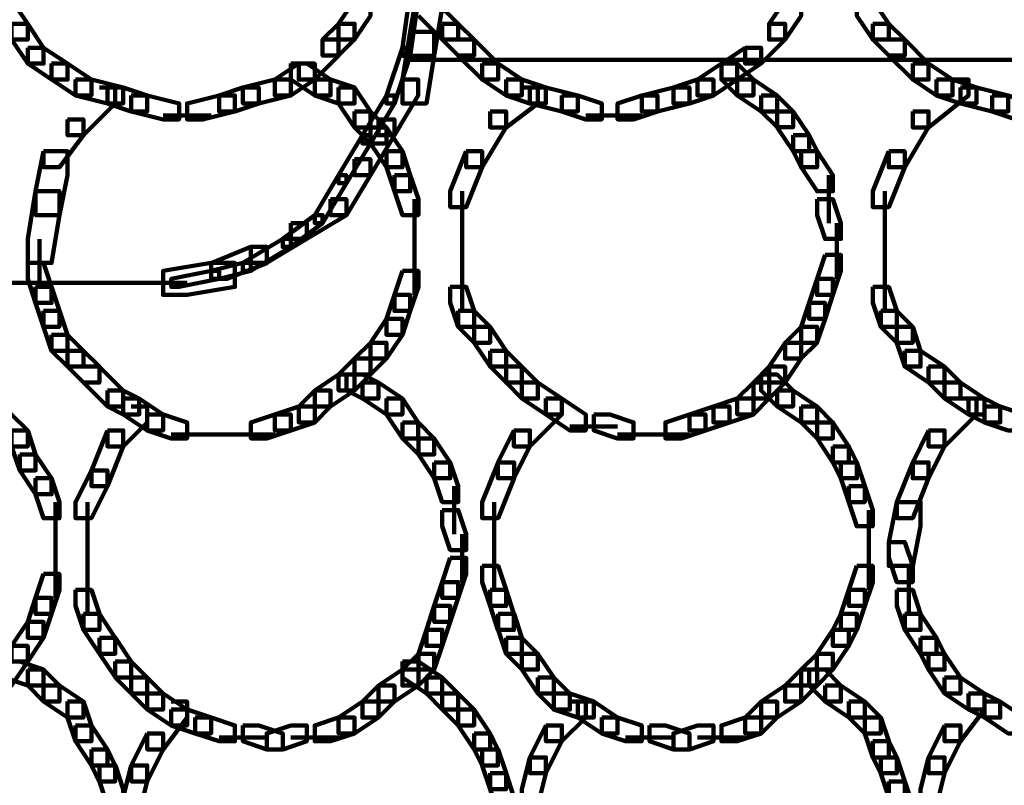
# Model space of a CAD drawing. Units: inches. Extents: x -10.8 to 21.7, y -28.3 to 20.5.
# Drawn here: x 2.3 to 3.9, y -12.6 to -11.3 of the extents above; entities that cross this region are included whole.
import ezdxf

# ---------------------------------------------------------------- set-up
doc = ezdxf.new("R2010")
doc.units = ezdxf.units.IN
doc.header["$MEASUREMENT"] = 0
doc.layers.add('Layer 1', color=7, linetype='Continuous')

# ---------------------------------------------------------------- blocks, each defined once
blk = doc.blocks.new('block 2')
at = {"layer": 'Layer 1', "color": 18, "lineweight": 106, "true_color": 0x010101}
for points in [[(2.9465, -11.2753), (2.9329, -11.356), (2.9329, -11.3963), (2.9733, -11.3963), (2.9868, -11.3153), (2.9868, -11.2753), (2.9465, -11.2753)], [(2.9329, -11.2886), (2.9195, -11.3827), (2.9195, -11.3963), (2.9329, -11.3963), (2.9464, -11.3021), (2.9464, -11.2886), (2.9329, -11.2886)], [(2.2346, -11.3021), (2.2346, -11.3289), (2.2614, -11.3692), (2.2884, -11.3692), (2.2884, -11.3424), (2.2614, -11.3021), (2.2346, -11.3021)], [(2.8389, -11.3021), (2.8121, -11.3424), (2.8121, -11.3692), (2.8389, -11.3692), (2.8658, -11.3289), (2.8658, -11.3021), (2.8389, -11.3021)], [(2.9465, -11.3021), (2.9732, -11.3021), (3.0135, -11.3424), (3.0135, -11.3692), (2.9868, -11.3692), (2.9465, -11.3289)], [(3.5642, -11.3021), (3.5373, -11.3424), (3.5373, -11.3692), (3.5642, -11.3692), (3.5912, -11.3289), (3.5912, -11.3021), (3.5642, -11.3021)], [(3.6851, -11.3021), (3.6851, -11.3289), (3.7119, -11.3692), (3.7388, -11.3692), (3.7388, -11.3424), (3.7119, -11.3021), (3.6851, -11.3021)], [(2.2614, -11.3424), (2.2614, -11.3692), (2.2884, -11.4097), (2.3152, -11.4097), (2.3152, -11.3829), (2.2884, -11.3424), (2.2614, -11.3424)], [(2.8121, -11.3424), (2.7852, -11.3692), (2.7852, -11.3961), (2.8121, -11.3961), (2.8389, -11.3692), (2.8389, -11.3424), (2.8121, -11.3424)], [(2.9868, -11.3424), (2.9868, -11.3692), (3.0136, -11.3961), (3.0404, -11.3961), (3.0404, -11.3692), (3.0136, -11.3424), (2.9868, -11.3424)], [(3.5373, -11.3424), (3.5642, -11.3424), (3.5642, -11.3692), (3.5238, -11.4097), (3.497, -11.4097), (3.497, -11.3829)], [(3.7119, -11.3424), (3.7119, -11.3692), (3.7388, -11.3961), (3.7657, -11.3961), (3.7657, -11.3692), (3.7388, -11.3424), (3.7119, -11.3424)], [(2.9329, -11.356), (2.9195, -11.4365), (2.9195, -11.4767), (2.9599, -11.4767), (2.9733, -11.3963), (2.9733, -11.356), (2.9329, -11.356)], [(2.7852, -11.3692), (2.8121, -11.3692), (2.8121, -11.3963), (2.7718, -11.4365), (2.7451, -11.4365), (2.7451, -11.4097)], [(3.0136, -11.3692), (3.0404, -11.3692), (3.0807, -11.4097), (3.0807, -11.4365), (3.0539, -11.4365), (3.0136, -11.3963)], [(3.7388, -11.3692), (3.7657, -11.3692), (3.8059, -11.4097), (3.8059, -11.4365), (3.7793, -11.4365), (3.7388, -11.3963)], [(2.2884, -11.3829), (2.2884, -11.4097), (2.3287, -11.4365), (2.3555, -11.4365), (2.3555, -11.4097), (2.3152, -11.3829), (2.2884, -11.3829)], [(2.9195, -11.3829), (2.8927, -11.4632), (2.8927, -11.4767), (2.9061, -11.4767), (2.9329, -11.3961), (2.9329, -11.3829), (2.9195, -11.3829)], [(3.497, -11.3829), (3.4568, -11.4097), (3.4568, -11.4365), (3.4836, -11.4365), (3.5238, -11.4097), (3.5238, -11.3829), (3.497, -11.3829)], [(2.3287, -11.4097), (2.3287, -11.4365), (2.3689, -11.4632), (2.3959, -11.4632), (2.3959, -11.4365), (2.3555, -11.4097), (2.3287, -11.4097)], [(2.7451, -11.4097), (2.7047, -11.4365), (2.7047, -11.4632), (2.7316, -11.4632), (2.7718, -11.4365), (2.7718, -11.4097), (2.7451, -11.4097)], [(2.7316, -11.4097), (2.7316, -11.4365), (2.7718, -11.4632), (2.7986, -11.4632), (2.7986, -11.4365), (2.7584, -11.4097), (2.7316, -11.4097)], [(2.9329, -11.403), (4.6116, -11.403)], [(3.0539, -11.4097), (3.0539, -11.4365), (3.0942, -11.4632), (3.121, -11.4632), (3.121, -11.4365), (3.0807, -11.4097), (3.0539, -11.4097)], [(3.4568, -11.4097), (3.4166, -11.4365), (3.4166, -11.4632), (3.4435, -11.4632), (3.4836, -11.4365), (3.4836, -11.4097), (3.4568, -11.4097)], [(3.4568, -11.4097), (3.4568, -11.4365), (3.4836, -11.4632), (3.5107, -11.4632), (3.5107, -11.4365), (3.4836, -11.4097), (3.4568, -11.4097)], [(3.7792, -11.4097), (3.7792, -11.4365), (3.8194, -11.4632), (3.8464, -11.4632), (3.8464, -11.4365), (3.8059, -11.4097), (3.7792, -11.4097)], [(2.3689, -11.4365), (2.3689, -11.4632), (2.4228, -11.4767), (2.4495, -11.4767), (2.4495, -11.4497), (2.3959, -11.4365), (2.3689, -11.4365)], [(2.7047, -11.4365), (2.6509, -11.4497), (2.6509, -11.4767), (2.6777, -11.4767), (2.7316, -11.4632), (2.7316, -11.4365), (2.7047, -11.4365)], [(2.7718, -11.4365), (2.7718, -11.4632), (2.8121, -11.4767), (2.8389, -11.4767), (2.8389, -11.4497), (2.7986, -11.4365), (2.7718, -11.4365)], [(2.9195, -11.4365), (2.9464, -11.4365), (2.9464, -11.4632), (2.9061, -11.5303), (2.8793, -11.5303), (2.8793, -11.5035)], [(3.0942, -11.4365), (3.0942, -11.4632), (3.1344, -11.4767), (3.1614, -11.4767), (3.1614, -11.4497), (3.121, -11.4365), (3.0942, -11.4365)], [(3.4166, -11.4365), (3.3762, -11.4497), (3.3762, -11.4767), (3.4031, -11.4767), (3.4435, -11.4632), (3.4435, -11.4365), (3.4166, -11.4365)], [(3.4836, -11.4365), (3.4836, -11.4632), (3.5238, -11.4902), (3.5508, -11.4902), (3.5508, -11.4632), (3.5107, -11.4365), (3.4836, -11.4365)], [(3.8461, -11.4365), (3.8731, -11.4365), (3.8731, -11.4632), (3.8059, -11.517), (3.7793, -11.517), (3.7793, -11.4902)], [(3.8194, -11.4365), (3.8194, -11.4632), (3.8596, -11.4767), (3.8865, -11.4767), (3.8865, -11.4497), (3.8464, -11.4365), (3.8194, -11.4365)], [(2.4093, -11.4497), (2.436, -11.4497), (2.436, -11.4767), (2.3824, -11.5303), (2.3555, -11.5303), (2.3555, -11.5035)], [(2.4228, -11.4497), (2.4228, -11.4768), (2.463, -11.4902), (2.4899, -11.4902), (2.4899, -11.4632), (2.4495, -11.4497), (2.4228, -11.4497)], [(2.6509, -11.4497), (2.6107, -11.4632), (2.6107, -11.4902), (2.6376, -11.4902), (2.6777, -11.4768), (2.6777, -11.4497), (2.6509, -11.4497)], [(2.8121, -11.4497), (2.8121, -11.4768), (2.8389, -11.517), (2.8658, -11.517), (2.8658, -11.4902), (2.8389, -11.4497), (2.8121, -11.4497)], [(3.121, -11.4497), (3.1478, -11.4497), (3.1478, -11.4767), (3.0943, -11.517), (3.0674, -11.517), (3.0674, -11.4902)], [(3.1344, -11.4497), (3.1344, -11.4768), (3.1881, -11.4902), (3.215, -11.4902), (3.215, -11.4632), (3.1614, -11.4497), (3.1344, -11.4497)], [(3.3762, -11.4497), (3.3226, -11.4632), (3.3226, -11.4902), (3.3492, -11.4902), (3.4031, -11.4768), (3.4031, -11.4497), (3.3762, -11.4497)], [(3.8596, -11.4497), (3.8596, -11.4768), (3.9132, -11.4902), (3.9401, -11.4902), (3.9401, -11.4632), (3.8865, -11.4497), (3.8596, -11.4497)], [(2.463, -11.4632), (2.463, -11.4903), (2.5166, -11.5037), (2.5435, -11.5037), (2.5435, -11.4767), (2.4899, -11.4632), (2.463, -11.4632)], [(2.6107, -11.4632), (2.557, -11.4767), (2.557, -11.5037), (2.5837, -11.5037), (2.6376, -11.4903), (2.6376, -11.4632), (2.6107, -11.4632)], [(2.8927, -11.4632), (2.8523, -11.5303), (2.8523, -11.544), (2.8658, -11.544), (2.906, -11.4767), (2.906, -11.4632), (2.8927, -11.4632)], [(3.1881, -11.4632), (3.1881, -11.4903), (3.2285, -11.5037), (3.2553, -11.5037), (3.2553, -11.4767), (3.215, -11.4632), (3.1881, -11.4632)], [(3.3226, -11.4632), (3.2821, -11.4767), (3.2821, -11.5037), (3.309, -11.5037), (3.3492, -11.4903), (3.3492, -11.4632), (3.3226, -11.4632)], [(3.5238, -11.4632), (3.5238, -11.4903), (3.5508, -11.5169), (3.5777, -11.5169), (3.5777, -11.4903), (3.5508, -11.4632), (3.5238, -11.4632)], [(3.9132, -11.4632), (3.9132, -11.4903), (3.9536, -11.5037), (3.9805, -11.5037), (3.9805, -11.4767), (3.9401, -11.4632), (3.9132, -11.4632)], [(2.8389, -11.4902), (2.8389, -11.517), (2.8658, -11.544), (2.8927, -11.544), (2.8927, -11.517), (2.8658, -11.4902), (2.8389, -11.4902)], [(3.0674, -11.4902), (3.0942, -11.4902), (3.0942, -11.5169), (3.0539, -11.5842), (3.027, -11.5842), (3.027, -11.5572)], [(3.5508, -11.4902), (3.5508, -11.517), (3.5777, -11.5572), (3.6045, -11.5572), (3.6045, -11.5303), (3.5777, -11.4902), (3.5508, -11.4902)], [(3.7793, -11.4902), (3.8059, -11.4902), (3.8059, -11.5169), (3.7657, -11.5842), (3.7388, -11.5842), (3.7388, -11.5572)], [(2.3555, -11.5035), (2.3823, -11.5035), (2.3823, -11.5303), (2.342, -11.5842), (2.3152, -11.5842), (2.3152, -11.5572)], [(2.5167, -11.4969), (2.5972, -11.4969)], [(2.8793, -11.5035), (2.906, -11.5035), (2.906, -11.5303), (2.8658, -11.5975), (2.8389, -11.5975), (2.8389, -11.5707)], [(3.2285, -11.4969), (3.3226, -11.4969)], [(2.8658, -11.517), (2.8658, -11.544), (2.8927, -11.5842), (2.9195, -11.5842), (2.9195, -11.5572), (2.8927, -11.517), (2.8658, -11.517)], [(2.8523, -11.5303), (2.8121, -11.5975), (2.8121, -11.611), (2.8254, -11.611), (2.8658, -11.544), (2.8658, -11.5303), (2.8523, -11.5303)], [(3.5777, -11.5303), (3.5777, -11.5572), (3.5911, -11.5842), (3.618, -11.5842), (3.618, -11.5572), (3.6045, -11.5303), (3.5777, -11.5303)], [(2.3152, -11.5572), (2.3016, -11.6245), (2.3016, -11.6648), (2.342, -11.6648), (2.3555, -11.5975), (2.3555, -11.5572), (2.3152, -11.5572)], [(2.8927, -11.5572), (2.8927, -11.5842), (2.906, -11.6245), (2.9329, -11.6245), (2.9329, -11.5975), (2.9195, -11.5572), (2.8927, -11.5572)], [(3.027, -11.5572), (3.0001, -11.6245), (3.0001, -11.6512), (3.027, -11.6512), (3.0539, -11.5842), (3.0539, -11.5572), (3.027, -11.5572)], [(3.5911, -11.5572), (3.5911, -11.5842), (3.618, -11.6245), (3.6448, -11.6245), (3.6448, -11.5975), (3.618, -11.5572), (3.5911, -11.5572)], [(3.7388, -11.5572), (3.7119, -11.6245), (3.7119, -11.6512), (3.7388, -11.6512), (3.7658, -11.5842), (3.7658, -11.5572), (3.7388, -11.5572)], [(2.8389, -11.5707), (2.8658, -11.5707), (2.8658, -11.5975), (2.8255, -11.6648), (2.7986, -11.6648), (2.7986, -11.6379)], [(2.8121, -11.5975), (2.7718, -11.6648), (2.7718, -11.6782), (2.7852, -11.6782), (2.8254, -11.611), (2.8254, -11.5975), (2.8121, -11.5975)], [(2.906, -11.5975), (2.906, -11.6245), (2.9195, -11.6648), (2.9465, -11.6648), (2.9465, -11.6379), (2.9329, -11.5975), (2.906, -11.5975)], [(3.638, -11.5975), (3.638, -11.6782)], [(2.3016, -11.6244), (2.2884, -11.7048), (2.2884, -11.7453), (2.3287, -11.7453), (2.342, -11.6648), (2.342, -11.6244), (2.3016, -11.6244)], [(3.0203, -11.6244), (3.0203, -11.7454)], [(3.732, -11.6244), (3.732, -11.7454)], [(2.7986, -11.6379), (2.8254, -11.6379), (2.8254, -11.6648), (2.7584, -11.7048), (2.7316, -11.7048), (2.7316, -11.6782)], [(2.9398, -11.6379), (2.9398, -11.7184)], [(3.618, -11.6379), (3.618, -11.6648), (3.6314, -11.7048), (3.6583, -11.7048), (3.6583, -11.6782), (3.6448, -11.6379), (3.618, -11.6379)], [(2.7718, -11.6648), (2.7181, -11.7048), (2.7181, -11.7183), (2.7316, -11.7183), (2.7852, -11.6782), (2.7852, -11.6648), (2.7718, -11.6648)], [(2.7316, -11.6782), (2.7584, -11.6782), (2.7584, -11.7048), (2.6912, -11.7453), (2.6644, -11.7453), (2.6644, -11.7183)], [(2.9398, -11.6782), (2.9398, -11.7587)], [(3.6514, -11.6782), (3.6514, -11.7722)], [(2.3085, -11.705), (2.3085, -11.7856)], [(2.7181, -11.7048), (2.6509, -11.7453), (2.6509, -11.7586), (2.6644, -11.7586), (2.7316, -11.7183), (2.7316, -11.7048), (2.7181, -11.7048)], [(3.0203, -11.705), (3.0203, -11.7856)], [(3.732, -11.705), (3.732, -11.7856)], [(2.6644, -11.7183), (2.5973, -11.7454), (2.5973, -11.7722), (2.6241, -11.7722), (2.6914, -11.7454), (2.6914, -11.7183), (2.6644, -11.7183)], [(2.9398, -11.7184), (2.9398, -11.7991)], [(3.6314, -11.7317), (3.618, -11.7722), (3.618, -11.7991), (3.6448, -11.7991), (3.6583, -11.7587), (3.6583, -11.7317), (3.6314, -11.7317)], [(2.2884, -11.7453), (2.2884, -11.7722), (2.3016, -11.8125), (2.3287, -11.8125), (2.3287, -11.7856), (2.3152, -11.7453), (2.2884, -11.7453)], [(2.5973, -11.7453), (2.5166, -11.7586), (2.5166, -11.7991), (2.557, -11.7991), (2.6376, -11.7856), (2.6376, -11.7453), (2.5973, -11.7453)], [(2.6509, -11.7453), (2.5973, -11.7586), (2.5973, -11.7722), (2.6107, -11.7722), (2.6644, -11.7586), (2.6644, -11.7453), (2.6509, -11.7453)], [(3.0203, -11.7454), (3.0203, -11.826)], [(3.732, -11.7454), (3.732, -11.826)], [(2.5973, -11.7586), (2.5301, -11.7722), (2.5301, -11.7856), (2.5435, -11.7856), (2.6107, -11.7722), (2.6107, -11.7586), (2.5973, -11.7586)], [(2.9195, -11.7586), (2.9061, -11.7991), (2.9061, -11.826), (2.9329, -11.826), (2.9465, -11.7856), (2.9465, -11.7586), (2.9195, -11.7586)], [(3.618, -11.7722), (3.6045, -11.8125), (3.6045, -11.8393), (3.6314, -11.8393), (3.6448, -11.7991), (3.6448, -11.7722), (3.618, -11.7722)], [(1.2677, -11.779), (2.557, -11.779)], [(2.3016, -11.7856), (2.3016, -11.8125), (2.3152, -11.8527), (2.342, -11.8527), (2.342, -11.826), (2.3287, -11.7856), (2.3016, -11.7856)], [(3.0001, -11.7856), (3.0001, -11.8125), (3.0136, -11.8527), (3.0404, -11.8527), (3.0404, -11.826), (3.027, -11.7856), (3.0001, -11.7856)], [(3.7119, -11.7856), (3.7119, -11.8125), (3.7254, -11.8527), (3.7523, -11.8527), (3.7523, -11.826), (3.7388, -11.7856), (3.7119, -11.7856)], [(2.906, -11.7991), (2.8927, -11.8393), (2.8927, -11.8663), (2.9195, -11.8663), (2.9329, -11.826), (2.9329, -11.7991), (2.906, -11.7991)], [(3.6045, -11.8125), (3.5912, -11.8527), (3.5912, -11.8796), (3.6179, -11.8796), (3.6314, -11.8393), (3.6314, -11.8125), (3.6045, -11.8125)], [(2.3152, -11.826), (2.3152, -11.8527), (2.3287, -11.8933), (2.3555, -11.8933), (2.3555, -11.8663), (2.342, -11.826), (2.3152, -11.826)], [(2.8927, -11.8393), (2.8658, -11.8796), (2.8658, -11.9063), (2.8927, -11.9063), (2.9195, -11.8663), (2.9195, -11.8393), (2.8927, -11.8393)], [(3.0136, -11.826), (3.0136, -11.8527), (3.0404, -11.8796), (3.0674, -11.8796), (3.0674, -11.8527), (3.0404, -11.826), (3.0136, -11.826)], [(3.7254, -11.826), (3.7254, -11.8527), (3.7523, -11.8796), (3.7792, -11.8796), (3.7792, -11.8527), (3.7523, -11.826), (3.7254, -11.826)], [(3.0404, -11.8527), (3.0404, -11.8796), (3.0674, -11.9199), (3.0942, -11.9199), (3.0942, -11.8931), (3.0674, -11.8527), (3.0404, -11.8527)], [(3.5911, -11.8527), (3.5642, -11.8796), (3.5642, -11.9063), (3.5911, -11.9063), (3.618, -11.8796), (3.618, -11.8527), (3.5911, -11.8527)], [(3.7523, -11.8527), (3.7523, -11.8796), (3.7657, -11.9199), (3.7925, -11.9199), (3.7925, -11.8931), (3.7793, -11.8527), (3.7523, -11.8527)], [(2.3287, -11.8663), (2.3287, -11.8933), (2.3555, -11.9199), (2.3823, -11.9199), (2.3823, -11.8933), (2.3555, -11.8663), (2.3287, -11.8663)], [(2.8658, -11.8796), (2.8389, -11.9063), (2.8389, -11.9333), (2.8658, -11.9333), (2.8927, -11.9063), (2.8927, -11.8796), (2.8658, -11.8796)], [(3.5642, -11.8796), (3.5373, -11.9199), (3.5373, -11.9468), (3.5642, -11.9468), (3.5912, -11.9063), (3.5912, -11.8796), (3.5642, -11.8796)], [(2.3555, -11.8931), (2.3555, -11.9199), (2.3824, -11.9468), (2.4093, -11.9468), (2.4093, -11.9199), (2.3824, -11.8931), (2.3555, -11.8931)], [(2.8389, -11.9063), (2.8121, -11.9334), (2.8121, -11.96), (2.8389, -11.96), (2.8658, -11.9334), (2.8658, -11.9063), (2.8389, -11.9063)], [(3.0674, -11.8931), (3.0674, -11.9199), (3.0942, -11.9468), (3.1208, -11.9468), (3.1208, -11.9199), (3.0942, -11.8931), (3.0674, -11.8931)], [(3.7658, -11.8931), (3.7658, -11.9199), (3.8059, -11.9468), (3.8329, -11.9468), (3.8329, -11.9199), (3.7925, -11.8931), (3.7658, -11.8931)], [(2.3824, -11.9199), (2.4091, -11.9199), (2.4494, -11.9602), (2.4494, -11.987), (2.4228, -11.987), (2.3824, -11.9468)], [(3.0942, -11.9199), (3.0942, -11.9468), (3.121, -11.9737), (3.1478, -11.9737), (3.1478, -11.9468), (3.121, -11.9199), (3.0942, -11.9199)], [(3.5373, -11.9199), (3.5107, -11.9468), (3.5107, -11.9737), (3.5373, -11.9737), (3.5642, -11.9468), (3.5642, -11.9199), (3.5373, -11.9199)], [(3.8059, -11.9199), (3.8059, -11.9468), (3.8329, -11.9737), (3.8596, -11.9737), (3.8596, -11.9468), (3.8329, -11.9199), (3.8059, -11.9199)], [(2.8121, -11.9333), (2.7718, -11.9602), (2.7718, -11.987), (2.7986, -11.987), (2.8389, -11.9602), (2.8389, -11.9333), (2.8121, -11.9333)], [(2.8255, -11.9333), (2.8255, -11.9602), (2.8523, -11.9737), (2.8793, -11.9737), (2.8793, -11.9468), (2.8523, -11.9333), (2.8255, -11.9333)], [(3.5238, -11.9333), (3.5238, -11.9602), (3.5508, -11.987), (3.5777, -11.987), (3.5777, -11.9602), (3.5508, -11.9333), (3.5238, -11.9333)], [(2.8523, -11.9468), (2.8523, -11.9737), (2.8927, -12.0005), (2.9195, -12.0005), (2.9195, -11.9737), (2.8793, -11.9468), (2.8523, -11.9468)], [(3.121, -11.9468), (3.121, -11.9737), (3.1614, -12.0005), (3.1882, -12.0005), (3.1882, -11.9737), (3.1479, -11.9468), (3.121, -11.9468)], [(3.5107, -11.9468), (3.4836, -11.9737), (3.4836, -12.0005), (3.5107, -12.0005), (3.5373, -11.9737), (3.5373, -11.9468), (3.5107, -11.9468)], [(3.8329, -11.9468), (3.8329, -11.9737), (3.8731, -12.0005), (3.9, -12.0005), (3.9, -11.9737), (3.8596, -11.9468), (3.8329, -11.9468)], [(2.4228, -11.9602), (2.4228, -11.987), (2.4495, -12.0005), (2.4763, -12.0005), (2.4763, -11.9737), (2.4495, -11.9602), (2.4228, -11.9602)], [(2.4495, -11.9737), (2.4495, -12.0005), (2.4899, -12.0273), (2.5166, -12.0273), (2.5166, -12.0005), (2.4763, -11.9737), (2.4495, -11.9737)], [(2.7718, -11.9602), (2.7451, -11.987), (2.7451, -12.0138), (2.7718, -12.0138), (2.7986, -11.987), (2.7986, -11.9602), (2.7718, -11.9602)], [(2.8927, -11.9737), (2.8927, -12.0005), (2.9195, -12.0408), (2.9464, -12.0408), (2.9464, -12.0138), (2.9195, -11.9737), (2.8927, -11.9737)], [(3.1614, -11.9737), (3.1881, -11.9737), (3.1881, -12.0005), (3.1344, -12.0544), (3.1075, -12.0544), (3.1075, -12.0273)], [(3.1614, -11.9737), (3.1614, -12.0005), (3.2016, -12.0273), (3.2285, -12.0273), (3.2285, -12.0005), (3.1882, -11.9737), (3.1614, -11.9737)], [(3.4836, -11.9737), (3.4435, -11.987), (3.4435, -12.0138), (3.4703, -12.0138), (3.5107, -12.0005), (3.5107, -11.9737), (3.4836, -11.9737)], [(3.5508, -11.9602), (3.5508, -11.987), (3.5911, -12.0138), (3.618, -12.0138), (3.618, -11.987), (3.5777, -11.9602), (3.5508, -11.9602)], [(3.8596, -11.9737), (3.8865, -11.9737), (3.8865, -12.0005), (3.8329, -12.0544), (3.8059, -12.0544), (3.8059, -12.0273)], [(3.8731, -11.9737), (3.8731, -12.0005), (3.9, -12.0138), (3.9267, -12.0138), (3.9267, -11.987), (3.9, -11.9737), (3.8731, -11.9737)], [(2.463, -11.987), (2.4899, -11.987), (2.4899, -12.0138), (2.4495, -12.0544), (2.4227, -12.0544), (2.4227, -12.0273)], [(2.7451, -11.987), (2.7047, -12.0005), (2.7047, -12.0273), (2.7316, -12.0273), (2.7718, -12.0138), (2.7718, -11.987), (2.7451, -11.987)], [(3.4433, -11.987), (3.403, -12.0005), (3.403, -12.0273), (3.4299, -12.0273), (3.4703, -12.0138), (3.4703, -11.987), (3.4433, -11.987)], [(3.5911, -11.987), (3.5911, -12.0138), (3.618, -12.0408), (3.6448, -12.0408), (3.6448, -12.0138), (3.618, -11.987), (3.5911, -11.987)], [(3.9, -11.987), (3.9, -12.0138), (3.9401, -12.0273), (3.9671, -12.0273), (3.9671, -12.0005), (3.9267, -11.987), (3.9, -11.987)], [(2.2346, -12.0005), (2.2346, -12.0273), (2.2614, -12.0544), (2.2884, -12.0544), (2.2884, -12.0273), (2.2614, -12.0005), (2.2346, -12.0005)], [(2.4899, -12.0005), (2.4899, -12.0273), (2.5301, -12.0408), (2.557, -12.0408), (2.557, -12.0138), (2.5166, -12.0005), (2.4899, -12.0005)], [(2.7047, -12.0005), (2.6644, -12.0138), (2.6644, -12.0408), (2.6914, -12.0408), (2.7316, -12.0273), (2.7316, -12.0005), (2.7047, -12.0005)], [(3.242, -12.0005), (3.242, -12.0273), (3.2821, -12.0408), (3.309, -12.0408), (3.309, -12.0138), (3.2688, -12.0005), (3.242, -12.0005)], [(3.403, -12.0005), (3.3627, -12.0138), (3.3627, -12.0408), (3.3896, -12.0408), (3.4299, -12.0273), (3.4299, -12.0005), (3.403, -12.0005)], [(2.9195, -12.0138), (2.9195, -12.0408), (2.9465, -12.0678), (2.9732, -12.0678), (2.9732, -12.0408), (2.9465, -12.0138), (2.9195, -12.0138)], [(3.2016, -12.0207), (3.2821, -12.0207)], [(3.618, -12.0138), (3.618, -12.0408), (3.6448, -12.0812), (3.6716, -12.0812), (3.6716, -12.0544), (3.6448, -12.0138), (3.618, -12.0138)], [(2.2614, -12.0273), (2.2614, -12.0544), (2.275, -12.0947), (2.3016, -12.0947), (2.3016, -12.0678), (2.2884, -12.0273), (2.2614, -12.0273)], [(2.4228, -12.0273), (2.3959, -12.0947), (2.3959, -12.1212), (2.4228, -12.1212), (2.4495, -12.0544), (2.4495, -12.0273), (2.4228, -12.0273)], [(2.5301, -12.0342), (2.6107, -12.0342)], [(2.5703, -12.0342), (2.6509, -12.0342)], [(2.6107, -12.0342), (2.7047, -12.0342)], [(3.1075, -12.0273), (3.0805, -12.0811), (3.0805, -12.1079), (3.1075, -12.1079), (3.1344, -12.0544), (3.1344, -12.0273), (3.1075, -12.0273)], [(3.2821, -12.0342), (3.3627, -12.0342)], [(3.3226, -12.0342), (3.403, -12.0342)], [(3.8059, -12.0273), (3.7792, -12.0811), (3.7792, -12.1079), (3.8059, -12.1079), (3.8329, -12.0544), (3.8329, -12.0273), (3.8059, -12.0273)], [(2.9465, -12.0408), (2.9465, -12.0678), (2.9733, -12.1079), (3.0001, -12.1079), (3.0001, -12.0811), (2.9733, -12.0408), (2.9465, -12.0408)], [(3.6448, -12.0544), (3.6448, -12.0812), (3.6583, -12.1079), (3.6851, -12.1079), (3.6851, -12.0812), (3.6718, -12.0544), (3.6448, -12.0544)], [(2.275, -12.0678), (2.275, -12.0947), (2.3016, -12.1348), (2.3287, -12.1348), (2.3287, -12.1079), (2.3016, -12.0678), (2.275, -12.0678)], [(2.9733, -12.0812), (2.9733, -12.1079), (2.9868, -12.1481), (3.0136, -12.1481), (3.0136, -12.1212), (3.0003, -12.0812), (2.9733, -12.0812)], [(3.0807, -12.0812), (3.0539, -12.1481), (3.0539, -12.1751), (3.0807, -12.1751), (3.1076, -12.1079), (3.1076, -12.0812), (3.0807, -12.0812)], [(3.6583, -12.0812), (3.6583, -12.1079), (3.6716, -12.1481), (3.6984, -12.1481), (3.6984, -12.1212), (3.6851, -12.0812), (3.6583, -12.0812)], [(3.7792, -12.0812), (3.7523, -12.1481), (3.7523, -12.1751), (3.7792, -12.1751), (3.8059, -12.1079), (3.8059, -12.0812), (3.7792, -12.0812)], [(2.3959, -12.0947), (2.3689, -12.1481), (2.3689, -12.1751), (2.3959, -12.1751), (2.4228, -12.1212), (2.4228, -12.0947), (2.3959, -12.0947)], [(2.3016, -12.1079), (2.3016, -12.1348), (2.3152, -12.1753), (2.342, -12.1753), (2.342, -12.1481), (2.3287, -12.1079), (2.3016, -12.1079)], [(3.0069, -12.1213), (3.0069, -12.2022)], [(3.6718, -12.1212), (3.6718, -12.1481), (3.6849, -12.1886), (3.7119, -12.1886), (3.7119, -12.1615), (3.6984, -12.1212), (3.6718, -12.1212)], [(2.3354, -12.1483), (2.3354, -12.2288)], [(2.389, -12.1483), (2.389, -12.2555)], [(3.0739, -12.1483), (3.0739, -12.2555)], [(3.7523, -12.1481), (3.7388, -12.2154), (3.7388, -12.2555), (3.7793, -12.2555), (3.7925, -12.1886), (3.7925, -12.1481), (3.7523, -12.1481)], [(2.9868, -12.1615), (2.9868, -12.1886), (3.0001, -12.2288), (3.027, -12.2288), (3.027, -12.2021), (3.0136, -12.1615), (2.9868, -12.1615)], [(3.7053, -12.1616), (3.7053, -12.2555)], [(2.3354, -12.1886), (2.3354, -12.269)], [(3.0203, -12.2022), (3.0203, -12.2826)], [(2.389, -12.2154), (2.389, -12.296)], [(3.0739, -12.2154), (3.0739, -12.296)], [(3.7053, -12.2154), (3.7053, -12.296)], [(3.7388, -12.2153), (3.7388, -12.2421), (3.7523, -12.2826), (3.7792, -12.2826), (3.7792, -12.2555), (3.7658, -12.2153), (3.7388, -12.2153)], [(2.3354, -12.2288), (2.3354, -12.3094)], [(2.389, -12.2555), (2.389, -12.3364)], [(3.0001, -12.2421), (2.9868, -12.2826), (2.9868, -12.3094), (3.0136, -12.3094), (3.027, -12.269), (3.027, -12.2421), (3.0001, -12.2421)], [(3.0539, -12.2555), (3.0539, -12.2826), (3.0674, -12.3228), (3.0942, -12.3228), (3.0942, -12.296), (3.0807, -12.2555), (3.0539, -12.2555)], [(3.6851, -12.2555), (3.6718, -12.296), (3.6718, -12.3228), (3.6984, -12.3228), (3.7119, -12.2826), (3.7119, -12.2555), (3.6851, -12.2555)], [(3.7724, -12.2555), (3.7724, -12.3364)], [(2.3152, -12.269), (2.3016, -12.3094), (2.3016, -12.3364), (2.3287, -12.3364), (2.342, -12.296), (2.342, -12.269), (2.3152, -12.269)], [(2.9868, -12.2826), (2.9733, -12.3228), (2.9733, -12.3499), (3.0001, -12.3499), (3.0136, -12.3094), (3.0136, -12.2826), (2.9868, -12.2826)], [(2.3689, -12.296), (2.3689, -12.3228), (2.3823, -12.3632), (2.4093, -12.3632), (2.4093, -12.3364), (2.3959, -12.296), (2.3689, -12.296)], [(3.0674, -12.296), (3.0674, -12.3228), (3.0805, -12.3632), (3.1075, -12.3632), (3.1075, -12.3364), (3.0942, -12.296), (3.0674, -12.296)], [(3.6718, -12.296), (3.6583, -12.3364), (3.6583, -12.3632), (3.6849, -12.3632), (3.6984, -12.3228), (3.6984, -12.296), (3.6718, -12.296)], [(3.7523, -12.296), (3.7523, -12.3228), (3.7657, -12.3632), (3.7925, -12.3632), (3.7925, -12.3364), (3.7793, -12.296), (3.7523, -12.296)], [(2.3016, -12.3094), (2.2884, -12.3497), (2.2884, -12.3766), (2.3152, -12.3766), (2.3287, -12.3364), (2.3287, -12.3094), (2.3016, -12.3094)], [(2.3824, -12.3364), (2.3824, -12.3632), (2.4093, -12.4034), (2.436, -12.4034), (2.436, -12.3766), (2.4093, -12.3364), (2.3824, -12.3364)], [(2.9733, -12.3228), (2.9599, -12.3631), (2.9599, -12.3902), (2.9868, -12.3902), (3.0003, -12.3499), (3.0003, -12.3228), (2.9733, -12.3228)], [(3.0807, -12.3364), (3.0807, -12.3632), (3.0942, -12.4034), (3.121, -12.4034), (3.121, -12.3766), (3.1076, -12.3364), (3.0807, -12.3364)], [(3.6583, -12.3364), (3.6448, -12.3632), (3.6448, -12.3902), (3.6716, -12.3902), (3.6851, -12.3632), (3.6851, -12.3364), (3.6583, -12.3364)], [(3.7658, -12.3364), (3.7658, -12.3632), (3.7925, -12.4034), (3.8194, -12.4034), (3.8194, -12.3766), (3.7925, -12.3364), (3.7658, -12.3364)], [(2.2884, -12.3497), (2.2614, -12.3902), (2.2614, -12.4166), (2.2884, -12.4166), (2.3152, -12.3766), (2.3152, -12.3497), (2.2884, -12.3497)], [(2.9599, -12.3631), (2.9465, -12.4034), (2.9465, -12.4301), (2.9732, -12.4301), (2.9868, -12.3902), (2.9868, -12.3631), (2.9599, -12.3631)], [(3.6448, -12.3631), (3.6179, -12.4034), (3.6179, -12.4301), (3.6448, -12.4301), (3.6718, -12.3902), (3.6718, -12.3631), (3.6448, -12.3631)], [(2.4093, -12.3766), (2.4093, -12.4034), (2.4362, -12.4436), (2.463, -12.4436), (2.463, -12.4166), (2.4362, -12.3766), (2.4093, -12.3766)], [(3.0942, -12.3766), (3.0942, -12.4034), (3.121, -12.4301), (3.1478, -12.4301), (3.1478, -12.4034), (3.121, -12.3766), (3.0942, -12.3766)], [(3.7925, -12.3766), (3.7925, -12.4034), (3.8059, -12.4301), (3.8329, -12.4301), (3.8329, -12.4034), (3.8194, -12.3766), (3.7925, -12.3766)], [(2.2614, -12.3902), (2.2345, -12.4301), (2.2345, -12.4571), (2.2614, -12.4571), (2.2884, -12.4166), (2.2884, -12.3902), (2.2614, -12.3902)], [(2.9465, -12.4034), (2.9195, -12.4301), (2.9195, -12.4571), (2.9465, -12.4571), (2.9733, -12.4301), (2.9733, -12.4034), (2.9465, -12.4034)], [(3.121, -12.4034), (3.121, -12.4301), (3.1479, -12.4704), (3.1746, -12.4704), (3.1746, -12.4436), (3.1479, -12.4034), (3.121, -12.4034)], [(3.618, -12.4034), (3.5911, -12.4301), (3.5911, -12.4571), (3.618, -12.4571), (3.6448, -12.4301), (3.6448, -12.4034), (3.618, -12.4034)], [(3.8059, -12.4034), (3.8059, -12.4301), (3.8329, -12.4704), (3.8596, -12.4704), (3.8596, -12.4436), (3.8329, -12.4034), (3.8059, -12.4034)], [(2.248, -12.4166), (2.248, -12.4436), (2.2884, -12.4571), (2.3153, -12.4571), (2.3153, -12.4301), (2.275, -12.4166), (2.248, -12.4166)], [(2.436, -12.4166), (2.436, -12.4436), (2.463, -12.4704), (2.4899, -12.4704), (2.4899, -12.4436), (2.463, -12.4166), (2.436, -12.4166)], [(2.9195, -12.4166), (2.9195, -12.4436), (2.9599, -12.4704), (2.9868, -12.4704), (2.9868, -12.4436), (2.9465, -12.4166), (2.9195, -12.4166)], [(2.2884, -12.4301), (2.2884, -12.4571), (2.3152, -12.4839), (2.342, -12.4839), (2.342, -12.4571), (2.3152, -12.4301), (2.2884, -12.4301)], [(2.9195, -12.4301), (2.8793, -12.4571), (2.8793, -12.4839), (2.9061, -12.4839), (2.9465, -12.4571), (2.9465, -12.4301), (2.9195, -12.4301)], [(3.5911, -12.4301), (3.5642, -12.4571), (3.5642, -12.4839), (3.5911, -12.4839), (3.618, -12.4571), (3.618, -12.4301), (3.5911, -12.4301)], [(3.6045, -12.4301), (3.6045, -12.4571), (3.6314, -12.4839), (3.6583, -12.4839), (3.6583, -12.4571), (3.6314, -12.4301), (3.6045, -12.4301)], [(2.463, -12.4436), (2.463, -12.4704), (2.4899, -12.4974), (2.5166, -12.4974), (2.5166, -12.4704), (2.4899, -12.4436), (2.463, -12.4436)], [(2.9599, -12.4436), (2.9599, -12.4704), (2.9868, -12.4974), (3.0136, -12.4974), (3.0136, -12.4704), (2.9868, -12.4436), (2.9599, -12.4436)], [(3.1478, -12.4436), (3.1478, -12.4704), (3.1746, -12.4974), (3.2016, -12.4974), (3.2016, -12.4704), (3.1746, -12.4436), (3.1478, -12.4436)], [(3.8329, -12.4436), (3.8329, -12.4704), (3.8731, -12.4974), (3.9, -12.4974), (3.9, -12.4704), (3.8596, -12.4436), (3.8329, -12.4436)], [(2.3152, -12.4571), (2.3152, -12.4839), (2.3555, -12.5109), (2.3824, -12.5109), (2.3824, -12.4839), (2.342, -12.4571), (2.3152, -12.4571)], [(2.4899, -12.4704), (2.4899, -12.4974), (2.5301, -12.5241), (2.557, -12.5241), (2.557, -12.4974), (2.5166, -12.4704), (2.4899, -12.4704)], [(2.8793, -12.4571), (2.8523, -12.4839), (2.8523, -12.5109), (2.8793, -12.5109), (2.9061, -12.4839), (2.9061, -12.4571), (2.8793, -12.4571)], [(2.9868, -12.4704), (2.9868, -12.4974), (3.0136, -12.5241), (3.0404, -12.5241), (3.0404, -12.4974), (3.0136, -12.4704), (2.9868, -12.4704)], [(3.1746, -12.4704), (3.1746, -12.4974), (3.215, -12.5109), (3.242, -12.5109), (3.242, -12.4839), (3.2016, -12.4704), (3.1746, -12.4704)], [(3.5642, -12.4571), (3.5238, -12.4839), (3.5238, -12.5109), (3.5508, -12.5109), (3.5912, -12.4839), (3.5912, -12.4571), (3.5642, -12.4571)], [(3.6314, -12.4571), (3.6314, -12.4839), (3.6718, -12.5109), (3.6984, -12.5109), (3.6984, -12.4839), (3.6583, -12.4571), (3.6314, -12.4571)], [(3.8731, -12.4704), (3.8998, -12.4704), (3.8998, -12.4974), (3.8596, -12.5509), (3.8329, -12.5509), (3.8329, -12.5241)], [(3.8731, -12.4704), (3.8731, -12.4974), (3.9, -12.5109), (3.9267, -12.5109), (3.9267, -12.4839), (3.9, -12.4704), (3.8731, -12.4704)], [(2.3555, -12.4839), (2.3555, -12.5109), (2.3689, -12.5509), (2.3959, -12.5509), (2.3959, -12.5241), (2.3824, -12.4839), (2.3555, -12.4839)], [(2.5301, -12.4839), (2.5569, -12.4839), (2.5569, -12.5109), (2.5166, -12.5644), (2.4899, -12.5644), (2.4899, -12.5376)], [(2.8523, -12.4839), (2.8121, -12.5109), (2.8121, -12.5376), (2.8389, -12.5376), (2.8793, -12.5109), (2.8793, -12.4839), (2.8523, -12.4839)], [(3.2016, -12.4839), (3.2285, -12.4839), (3.2285, -12.5109), (3.1881, -12.5509), (3.1613, -12.5509), (3.1613, -12.5241)], [(3.215, -12.4839), (3.215, -12.5109), (3.2553, -12.5376), (3.2821, -12.5376), (3.2821, -12.5109), (3.242, -12.4839), (3.215, -12.4839)], [(3.5238, -12.4839), (3.497, -12.5109), (3.497, -12.5376), (3.5238, -12.5376), (3.5508, -12.5109), (3.5508, -12.4839), (3.5238, -12.4839)], [(3.6718, -12.4839), (3.6718, -12.5109), (3.6984, -12.5376), (3.7254, -12.5376), (3.7254, -12.5109), (3.6984, -12.4839), (3.6718, -12.4839)], [(3.9, -12.4839), (3.9, -12.5109), (3.9401, -12.5376), (3.9671, -12.5376), (3.9671, -12.5109), (3.9267, -12.4839), (3.9, -12.4839)], [(2.5301, -12.4974), (2.5301, -12.5241), (2.5703, -12.5376), (2.5973, -12.5376), (2.5973, -12.5109), (2.557, -12.4974), (2.5301, -12.4974)], [(3.0136, -12.4974), (3.0136, -12.5241), (3.0404, -12.5644), (3.0674, -12.5644), (3.0674, -12.5376), (3.0404, -12.4974), (3.0136, -12.4974)], [(2.5703, -12.5109), (2.5703, -12.5376), (2.6107, -12.5509), (2.6376, -12.5509), (2.6376, -12.5241), (2.5973, -12.5109), (2.5703, -12.5109)], [(2.8121, -12.5109), (2.7718, -12.5241), (2.7718, -12.5509), (2.7986, -12.5509), (2.8389, -12.5376), (2.8389, -12.5109), (2.8121, -12.5109)], [(3.2553, -12.5109), (3.2553, -12.5376), (3.2956, -12.5509), (3.3226, -12.5509), (3.3226, -12.5241), (3.2821, -12.5109), (3.2553, -12.5109)], [(3.497, -12.5109), (3.4568, -12.5241), (3.4568, -12.5509), (3.4836, -12.5509), (3.5238, -12.5376), (3.5238, -12.5109), (3.497, -12.5109)], [(3.6984, -12.5109), (3.6984, -12.5376), (3.7119, -12.5779), (3.7388, -12.5779), (3.7388, -12.5509), (3.7254, -12.5109), (3.6984, -12.5109)], [(2.3689, -12.5241), (2.3689, -12.5509), (2.3959, -12.5915), (2.4228, -12.5915), (2.4228, -12.5644), (2.3959, -12.5241), (2.3689, -12.5241)], [(2.4899, -12.5376), (2.463, -12.5915), (2.463, -12.6184), (2.4899, -12.6184), (2.5166, -12.5644), (2.5166, -12.5376), (2.4899, -12.5376)], [(2.6509, -12.5241), (2.6509, -12.5509), (2.6912, -12.5644), (2.7181, -12.5644), (2.7181, -12.5376), (2.6777, -12.5241), (2.6509, -12.5241)], [(2.7316, -12.5241), (2.6912, -12.5376), (2.6912, -12.5644), (2.7181, -12.5644), (2.7584, -12.5509), (2.7584, -12.5241), (2.7316, -12.5241)], [(3.0404, -12.5376), (3.0404, -12.5644), (3.0539, -12.5915), (3.0805, -12.5915), (3.0805, -12.5644), (3.0674, -12.5376), (3.0404, -12.5376)], [(3.1614, -12.5241), (3.1344, -12.5779), (3.1344, -12.6047), (3.1614, -12.6047), (3.1882, -12.5509), (3.1882, -12.5241), (3.1614, -12.5241)], [(3.3359, -12.5241), (3.3359, -12.5509), (3.3762, -12.5644), (3.403, -12.5644), (3.403, -12.5376), (3.3627, -12.5241), (3.3359, -12.5241)], [(3.4166, -12.5241), (3.3762, -12.5376), (3.3762, -12.5644), (3.4031, -12.5644), (3.4435, -12.5509), (3.4435, -12.5241), (3.4166, -12.5241)], [(3.8329, -12.5241), (3.8059, -12.5779), (3.8059, -12.6047), (3.8329, -12.6047), (3.8596, -12.5509), (3.8596, -12.5241), (3.8329, -12.5241)], [(2.6107, -12.5445), (2.6912, -12.5445)], [(2.7316, -12.5445), (2.8121, -12.5445)], [(3.2956, -12.5445), (3.3762, -12.5445)], [(3.4166, -12.5445), (3.497, -12.5445)], [(3.7119, -12.5509), (3.7119, -12.5779), (3.7254, -12.6047), (3.7523, -12.6047), (3.7523, -12.5779), (3.7388, -12.5509), (3.7119, -12.5509)], [(2.3959, -12.5644), (2.3959, -12.5915), (2.4091, -12.6184), (2.436, -12.6184), (2.436, -12.5915), (2.4228, -12.5644), (2.3959, -12.5644)], [(3.0539, -12.5644), (3.0539, -12.5915), (3.0674, -12.6316), (3.0942, -12.6316), (3.0942, -12.6047), (3.0807, -12.5644), (3.0539, -12.5644)], [(3.1344, -12.5779), (3.121, -12.6316), (3.121, -12.6587), (3.1478, -12.6587), (3.1614, -12.605), (3.1614, -12.5779), (3.1344, -12.5779)], [(3.7254, -12.5779), (3.7254, -12.605), (3.7388, -12.6453), (3.7658, -12.6453), (3.7658, -12.6184), (3.7523, -12.5779), (3.7254, -12.5779)], [(3.8059, -12.5779), (3.7925, -12.6316), (3.7925, -12.6587), (3.8194, -12.6587), (3.8329, -12.605), (3.8329, -12.5779), (3.8059, -12.5779)], [(2.4093, -12.5915), (2.4093, -12.6184), (2.4228, -12.6587), (2.4495, -12.6587), (2.4495, -12.6316), (2.4362, -12.5915), (2.4093, -12.5915)], [(2.463, -12.5915), (2.4495, -12.6451), (2.4495, -12.6719), (2.4763, -12.6719), (2.4899, -12.6184), (2.4899, -12.5915), (2.463, -12.5915)], [(3.0674, -12.6047), (3.0674, -12.6316), (3.0805, -12.6719), (3.1075, -12.6719), (3.1075, -12.6451), (3.0942, -12.6047), (3.0674, -12.6047)], [(3.7388, -12.6184), (3.7388, -12.6453), (3.7523, -12.6855), (3.7792, -12.6855), (3.7792, -12.6587), (3.7658, -12.6184), (3.7388, -12.6184)]]:
    blk.add_lwpolyline(points, dxfattribs=at)

msp = doc.modelspace()

# ---------------------------------------------------------------- block references
at = {"layer": 'Layer 1'}
msp.add_blockref('block 2', (0, 0), dxfattribs=at)

doc.saveas('drawing.dxf')
